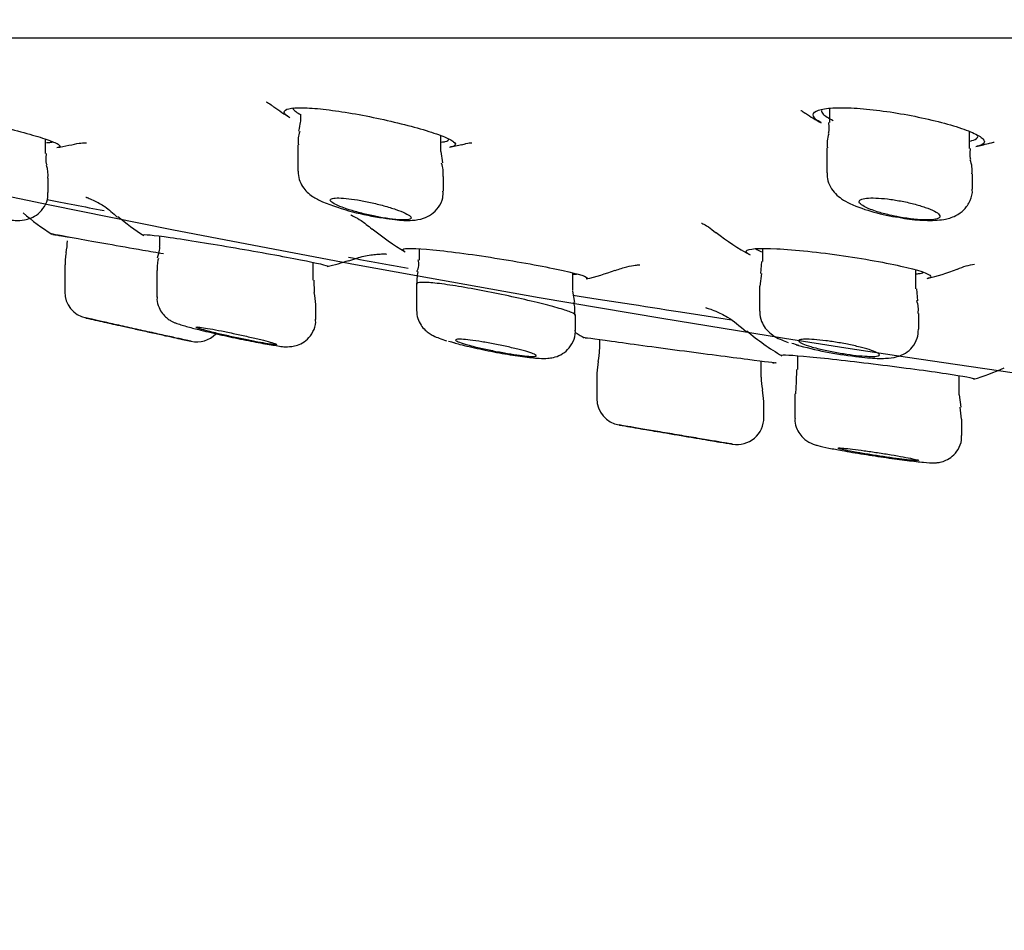
# Model space of a CAD drawing. Units: millimetres. Extents: x 6 to 291, y 5 to 413.
# Drawn here: x 157 to 160, y 323 to 326 of the extents above; entities that cross this region are included whole.
import ezdxf
from ezdxf.enums import TextEntityAlignment as Align

# ---------------------------------------------------------------- set-up
doc = ezdxf.new("R2010")
doc.units = ezdxf.units.MM
doc.layers.add('Layer1', color=7, linetype='Continuous')
doc.layers.add('Layer3', color=7, linetype='Continuous')
doc.styles.add('SEACAD_Arial', font='arial.ttf')
doc.dimstyles.get("Standard").update_dxf_attribs({"dimtxt": 0.18, "dimasz": 0.18, "dimexe": 0.18, "dimexo": 0.0625, "dimgap": 0.09, "dimtad": 0, "dimtih": 1, "dimtoh": 1, "dimdec": 4, "dimzin": 0, "dimdsep": 46, "dimtxsty": 'Standard', "dimcen": 0.09, "dimadec": 0, "dimazin": 0, "dimtfac": 1, "dimtdec": 4, "dimtofl": 0, "dimtmove": 0, "dimatfit": 3, "dimfxl": 0, "dimtolj": 1, "dimtzin": 0, "dimarcsym": 0})

# ---------------------------------------------------------------- blocks, each defined once
blk = doc.blocks.new('DMBLK21')
at = {"layer": 'Layer3', "linetype": 'Continuous'}
for points in [[(155.5168, 311.0495), (161.4458, 309.6905), (156.2781, 312.899)], [(178.6824, 312.899), (173.5147, 309.6905), (179.4437, 311.0495)]]:
    blk.add_hatch(color=7, dxfattribs=at).paths.add_polyline_path(points)
at = {"layer": 'Layer3', "color": 7, "linetype": 'Continuous'}
for p, q in [((167.394, 331.8893), (160.6694, 306.7928)), ((167.5665, 331.8893), (174.2911, 306.7928)), ((185.2759, 317.1476), (205.2585, 317.1476))]:
    blk.add_line(p, q, dxfattribs=at)
for start, end in [(285, 319.75275), (225.51073, 255)]:
    blk.add_arc((167.4802, 332.2113), 23.3152, start, end, dxfattribs=at)
at = {"layer": 'Layer3', "color": 7, "linetype": 'Continuous', "style": 'SEACAD_Arial'}
blk.add_text('30°', height=6, dxfattribs=at).set_placement((190.3759, 324.6476), align=Align.TOP_LEFT)

msp = doc.modelspace()

# ---------------------------------------------------------------- linework, layer by layer
at = {"layer": 'Layer1', "color": 7, "linetype": 'Continuous'}
for p, q in [((154.89397, 325.99826), (180.06652, 325.99826)), ((157.80767, 325.7618), (157.80767, 325.74491)), ((159.44268, 325.78011), (159.44268, 325.73655)), ((158.241, 325.64623), (158.241, 325.69584)), ((159.87602, 325.65549), (159.87602, 325.70801)), ((157.01926, 325.64034), (157.01926, 325.6848)), ((157.79934, 325.66756), (157.79934, 325.58601)), ((158.24719, 325.61108), (158.24189, 325.64648)), ((159.43435, 325.65793), (159.43435, 325.58066)), ((158.24934, 325.52412), (158.24934, 325.56925)), ((159.88435, 325.52949), (159.88435, 325.57702)), ((157.02759, 325.52011), (157.02759, 325.5638)), ((157.37131, 325.38505), (157.37131, 325.35359)), ((158.17383, 325.34459), (158.17383, 325.3119)), ((159.2351, 325.34663), (159.2351, 325.30593)), ((157.07821, 325.29542), (157.07821, 325.21262)), ((157.84631, 325.24838), (157.84631, 325.30366)), ((158.17383, 325.3119), (158.17383, 325.31023)), ((159.23271, 325.30637), (159.22977, 325.26892)), ((157.36297, 325.27825), (157.36297, 325.19631)), ((158.16791, 325.27644), (158.16751, 325.2752)), ((158.64883, 325.21603), (158.64883, 325.27124)), ((159.23266, 325.26876), (159.22718, 325.23022)), ((159.7101, 325.22161), (159.7101, 325.27998)), ((157.84631, 325.24826), (157.84631, 325.24838)), ((157.8505, 325.21047), (157.849, 325.24853)), ((158.1655, 325.23597), (158.1655, 325.23594)), ((158.1655, 325.23594), (158.1655, 325.15599)), ((158.65536, 325.17936), (158.64906, 325.21422)), ((159.22677, 325.2298), (159.22677, 325.15229)), ((159.71549, 325.18502), (159.71225, 325.22186)), ((157.85464, 325.17299), (157.85464, 325.17308)), ((157.85464, 325.12728), (157.85464, 325.17299)), ((159.71843, 325.09676), (159.71843, 325.14543)), ((157.85464, 325.12726), (157.85464, 325.12728)), ((158.65717, 325.0931), (158.65717, 325.14016)), ((158.73174, 325.06496), (158.73174, 325.03475)), ((158.72748, 324.99693), (158.72341, 324.96035)), ((159.23174, 324.94796), (159.23174, 324.99865)), ((159.34373, 325.01491), (159.34373, 324.97179)), ((158.72341, 324.9597), (158.72341, 324.88228)), ((159.34102, 324.97204), (159.3393, 324.93373)), ((159.33983, 324.93375), (159.33718, 324.89677)), ((159.84373, 324.89329), (159.84373, 324.95324)), ((159.24008, 324.87271), (159.23601, 324.9093)), ((159.24008, 324.82381), (159.24008, 324.87295)), ((159.33539, 324.89666), (159.33539, 324.89665)), ((159.33539, 324.89665), (159.33539, 324.82084)), ((159.85009, 324.85613), (159.84468, 324.89364)), ((159.85094, 324.81831), (159.84721, 324.8556)), ((159.85206, 324.76796), (159.85206, 324.81823)), ((159.85206, 324.76795), (159.85206, 324.76795))]:
    msp.add_line(p, q, dxfattribs=at)
for centre, radius, start, end in [((167.42015, 376.27665), 51.84663, 256.524012, 283.695538), ((158.14033, 326.34811), 0.7, 233.57877, 238.46032), ((159.75529, 326.34811), 0.7, 236.45699, 241.11301), ((157.89166, 325.67886), 0.09174, 161.07866, 187.10697), ((159.51857, 325.67102), 0.08358, 158.96849, 189.10531), ((156.93358, 326.34811), 0.7, 279.88533, 283.03324), ((158.14033, 326.34811), 0.7, 280.49756, 283.66478), ((159.75529, 326.34811), 0.7, 281.557, 284.74292), ((156.92108, 325.57285), 0.10573, 355.08461, 16.67826), ((158.14986, 325.57939), 0.09888, 354.20743, 18.45317), ((159.79405, 325.58966), 0.08953, 351.97635, 20.22545), ((158.17127, 326.22225), 0.78871, 247.98006, 262.11922), ((159.73319, 326.00386), 0.56612, 246.32824, 262.2603), ((157.43924, 326.02486), 0.75, 229.2776, 237.7354), ((157.71891, 326.00346), 0.73333, 229.50147, 237.29496), ((158.51663, 325.99907), 0.76667, 230.49198, 239.78185), ((159.56557, 325.99907), 0.76667, 231.90295, 241.2984), ((156.91154, 325.37097), 0.175, 347.51119, 359.70887), ((157.71891, 326.00346), 0.73333, 283.46238, 288.93779), ((158.12238, 325.29869), 0.05074, 332.53722, 14.85825), ((159.91086, 325.13206), 0.16615, 96.75473, 116.15882), ((158.51663, 325.99907), 0.76667, 283.06961, 290.07451), ((159.56557, 325.99907), 0.76667, 283.51391, 290.74502), ((157.16154, 325.21306), 0.08333, 180.32, 257.39301), ((157.51682, 325.14783), 0.33865, 4.24833, 10.68815), ((159.64592, 325.15838), 0.07169, 349.69056, 21.95567), ((164.52822, 357.63673), 33.33333, 257.202835, 257.301618), ((157.48654, 325.14093), 0.08333, 257.58058, 315.14036), ((159.07252, 325.73148), 0.76667, 237.44715, 239.61611), ((159.67519, 325.66128), 0.75, 229.41219, 239.61462), ((164.52822, 357.63673), 33.33333, 257.736362, 257.772509), ((158.69008, 325.08632), 0.01667, 262.07156, 283.66246), ((158.55674, 325.03535), 0.175, 347.42456, 359.63068), ((159.64088, 326.10225), 1.09575, 254.02192, 263.82861), ((159.27341, 325.00889), 0.01667, 241.12356, 262.84874), ((159.67519, 325.66128), 0.75, 286.45607, 294.21551), ((159.40674, 324.94771), 0.175, 179.86997, 192.42765), ((158.80674, 324.88269), 0.08333, 180.40718, 260.2877), ((159.15674, 324.82347), 0.08333, 260.51119, 0.23831), ((164.52822, 357.63673), 33.33333, 260.093604, 260.206323), ((164.52822, 357.63673), 33.33333, 260.636771, 260.700952)]:
    msp.add_arc(centre, radius, start, end, dxfattribs=at)
for points, knots in [([(156.54187, 325.76797), (156.53941, 325.76961), (156.53757, 325.77113), (156.53639, 325.7725), (156.5331, 325.77634), (156.53487, 325.77914), (156.54166, 325.78061), (156.54825, 325.78203), (156.55976, 325.78222), (156.57521, 325.78116), (156.59045, 325.78011), (156.60993, 325.77782), (156.63201, 325.77453), (156.65429, 325.77122), (156.6798, 325.7668), (156.70649, 325.76171), (156.73388, 325.75649), (156.76323, 325.75043), (156.79224, 325.74406), (156.82209, 325.73751), (156.85239, 325.73046), (156.88072, 325.7235), (156.90956, 325.71641), (156.93717, 325.70922), (156.96122, 325.7025), (156.9853, 325.69578), (157.00649, 325.68933), (157.0229, 325.68369), (157.03907, 325.67813), (157.05105, 325.67319), (157.05768, 325.66926), (157.06416, 325.66543), (157.06571, 325.66245), (157.0621, 325.66057), (157.06092, 325.65996), (157.05918, 325.65945), (157.0569, 325.65906)], [0, 0, 0, 0, 0.0334945, 0.0334945, 0.0334945, 0.1270034, 0.1270034, 0.1270034, 0.2177712, 0.2177712, 0.2177712, 0.3072325, 0.3072325, 0.3072325, 0.3974821, 0.3974821, 0.3974821, 0.490102, 0.490102, 0.490102, 0.5854494, 0.5854494, 0.5854494, 0.6825964, 0.6825964, 0.6825964, 0.7798767, 0.7798767, 0.7798767, 0.8757344, 0.8757344, 0.8757344, 0.9693878, 0.9693878, 0.9693878, 1, 1, 1, 1]), ([(157.70073, 325.80064), (157.70078, 325.80058), (157.70283, 325.79953), (157.7115, 325.79511), (157.72148, 325.78684), (157.72441, 325.78442)], [0, 0, 0, 0, 0.3286946, 0.8315508, 1, 1, 1, 1]), ([(157.77168, 325.75306), (157.76469, 325.75737), (157.76005, 325.76139), (157.75805, 325.76493), (157.75522, 325.76994), (157.75758, 325.77412), (157.76508, 325.777), (157.77235, 325.7798), (157.78465, 325.78145), (157.80099, 325.78178), (157.81693, 325.7821), (157.83715, 325.78116), (157.85993, 325.77906), (157.88263, 325.77698), (157.90847, 325.7737), (157.93535, 325.76956), (157.96272, 325.76534), (157.99189, 325.76013), (158.02057, 325.75441), (158.05009, 325.74851), (158.07989, 325.74192), (158.10764, 325.7352), (158.13609, 325.7283), (158.16317, 325.72108), (158.18667, 325.71411), (158.21044, 325.70708), (158.2312, 325.70011), (158.24717, 325.69377), (158.26303, 325.68747), (158.27459, 325.68162), (158.28074, 325.67667), (158.28678, 325.67182), (158.28776, 325.66771), (158.28351, 325.66467), (158.28109, 325.66294), (158.27694, 325.66153), (158.27121, 325.66046)], [0, 0, 0, 0, 0.0635703, 0.0635703, 0.0635703, 0.1534315, 0.1534315, 0.1534315, 0.2405507, 0.2405507, 0.2405507, 0.3255262, 0.3255262, 0.3255262, 0.4101364, 0.4101364, 0.4101364, 0.4962654, 0.4962654, 0.4962654, 0.5849436, 0.5849436, 0.5849436, 0.6759415, 0.6759415, 0.6759415, 0.7679836, 0.7679836, 0.7679836, 0.8594428, 0.8594428, 0.8594428, 0.9491199, 0.9491199, 0.9491199, 1, 1, 1, 1]), ([(157.78268, 325.78269), (157.78269, 325.77959), (157.78502, 325.77601), (157.78957, 325.77212), (157.79322, 325.769), (157.79833, 325.76564), (157.80475, 325.76213)], [0, 0, 0, 0, 0.5551662, 0.5551662, 0.5551662, 1, 1, 1, 1]), ([(159.41672, 325.73543), (159.41652, 325.73554), (159.41631, 325.73566), (159.41611, 325.73577), (159.40354, 325.74271), (159.39566, 325.74951), (159.39322, 325.75553), (159.3908, 325.76149), (159.39368, 325.76686), (159.40175, 325.77106), (159.40961, 325.77516), (159.42264, 325.77827), (159.43979, 325.78004), (159.45643, 325.78175), (159.47742, 325.78225), (159.50098, 325.78148), (159.52416, 325.78072), (159.55046, 325.77871), (159.57769, 325.77566), (159.6051, 325.7726), (159.63419, 325.76841), (159.66266, 325.76351), (159.69183, 325.75849), (159.72113, 325.7526), (159.74829, 325.74635), (159.77625, 325.73992), (159.80271, 325.73294), (159.82559, 325.72601), (159.84893, 325.71894), (159.86918, 325.71172), (159.88465, 325.70492), (159.90017, 325.69811), (159.91131, 325.69153), (159.91702, 325.68573), (159.92265, 325.67999), (159.92314, 325.67484), (159.91831, 325.67069), (159.91459, 325.66749), (159.90762, 325.6648), (159.89778, 325.66277)], [0, 0, 0, 0, 0.0014016, 0.0014016, 0.0014016, 0.0888791, 0.0888791, 0.0888791, 0.175618, 0.175618, 0.175618, 0.2600651, 0.2600651, 0.2600651, 0.341966, 0.341966, 0.341966, 0.4224855, 0.4224855, 0.4224855, 0.5034969, 0.5034969, 0.5034969, 0.5865224, 0.5865224, 0.5865224, 0.6720282, 0.6720282, 0.6720282, 0.7593001, 0.7593001, 0.7593001, 0.8468791, 0.8468791, 0.8468791, 0.9333159, 0.9333159, 0.9333159, 1, 1, 1, 1]), ([(159.35439, 325.77359), (159.35433, 325.77366), (159.35608, 325.77274), (159.36321, 325.7679), (159.3678, 325.76484)], [0, 0, 0, 0, 0.4631455, 1, 1, 1, 1]), ([(159.4177, 325.77359), (159.41771, 325.77014), (159.41957, 325.7664), (159.42322, 325.7625), (159.42901, 325.75632), (159.43944, 325.74958), (159.45362, 325.74285)], [0, 0, 0, 0, 0.3871175, 0.3871175, 0.3871175, 1, 1, 1, 1]), ([(159.87851, 325.67893), (159.88188, 325.67965), (159.88489, 325.68045), (159.88751, 325.68133), (159.89622, 325.68425), (159.9008, 325.68811), (159.90101, 325.69263), (159.90107, 325.69405), (159.90071, 325.69554), (159.89992, 325.6971)], [0, 0, 0, 0, 0.18608062, 0.18608062, 0.18608062, 0.80569991, 0.80569991, 0.80569991, 1, 1, 1, 1]), ([(157.02221, 325.67452), (157.02708, 325.67449), (157.03119, 325.67465), (157.03446, 325.675), (157.03759, 325.67533), (157.03997, 325.67585), (157.04161, 325.67653)], [0, 0, 0, 0, 0.51115122, 0.51115122, 0.51115122, 1, 1, 1, 1]), ([(157.09151, 325.66571), (157.10378, 325.66835), (157.12357, 325.67267), (157.14229, 325.6736), (157.14557, 325.6736), (157.14559, 325.67361)], [0, 0, 0, 0, 0.3593431, 0.6878944, 1, 1, 1, 1]), ([(158.24378, 325.67557), (158.24794, 325.67601), (158.25155, 325.67659), (158.25455, 325.6773), (158.26212, 325.67908), (158.266, 325.68175), (158.266, 325.68511)], [0, 0, 0, 0, 0.2836337, 0.2836337, 0.2836337, 1, 1, 1, 1]), ([(158.30583, 325.66736), (158.31087, 325.6688), (158.3244, 325.67272), (158.33496, 325.67355), (158.33732, 325.67374), (158.33736, 325.67376)], [0, 0, 0, 0, 0.21779474, 0.6877194, 1, 1, 1, 1]), ([(159.93416, 325.67107), (159.93924, 325.67247), (159.94873, 325.67515), (159.95142, 325.6754), (159.95133, 325.67532)], [0, 0, 0, 0, 0.4452058, 1, 1, 1, 1]), ([(157.79989, 325.58565), (157.80048, 325.57619), (157.80172, 325.56018), (157.81312, 325.53742), (157.82811, 325.51977), (157.84914, 325.50368), (157.86412, 325.49627), (157.87556, 325.49107)], [0, 0, 0, 0, 0.1712279, 0.3402423, 0.5025328, 0.6813516, 1, 1, 1, 1]), ([(159.43602, 325.58062), (159.43567, 325.57411), (159.43506, 325.55947), (159.44507, 325.53612), (159.46098, 325.51487), (159.48189, 325.49795), (159.49632, 325.49018), (159.5059, 325.48537)], [0, 0, 0, 0, 0.1238738, 0.324696, 0.5172486, 0.7317963, 1, 1, 1, 1]), ([(156.8569, 325.44271), (156.86435, 325.4412), (156.89014, 325.4361), (156.91998, 325.43306), (156.94841, 325.43319), (156.97462, 325.43993), (156.99761, 325.45314), (157.01679, 325.47527), (157.0273, 325.5002), (157.02654, 325.51468), (157.02618, 325.52015)], [0, 0, 0, 0, 0.0861153, 0.344779, 0.5048532, 0.596487, 0.7017758, 0.8188932, 0.9412412, 1, 1, 1, 1]), ([(158.06313, 325.44099), (158.07636, 325.4388), (158.10887, 325.43369), (158.14762, 325.43228), (158.18279, 325.43687), (158.21313, 325.45133), (158.23492, 325.47299), (158.24818, 325.49974), (158.24798, 325.51653), (158.24776, 325.52423)], [0, 0, 0, 0, 0.1402202, 0.3981268, 0.5712258, 0.6826865, 0.799292, 0.9208496, 1, 1, 1, 1]), ([(159.65695, 325.44289), (159.66329, 325.44167), (159.6898, 325.43662), (159.74237, 325.43246), (159.79037, 325.43368), (159.82955, 325.44408), (159.86029, 325.46536), (159.87847, 325.49339), (159.88599, 325.51784), (159.88412, 325.5289), (159.884, 325.52963)], [0, 0, 0, 0, 0.0554697, 0.2691287, 0.5026864, 0.6579521, 0.7708196, 0.8815932, 0.9932233, 1, 1, 1, 1]), ([(157.14397, 325.50531), (157.14399, 325.5053), (157.14479, 325.50503), (157.15099, 325.50292), (157.17149, 325.49385), (157.20528, 325.47647), (157.22685, 325.45628), (157.24066, 325.44339)], [0, 0, 0, 0, 0.0800321, 0.2978686, 0.4775661, 0.7153914, 1, 1, 1, 1]), ([(158.04996, 325.44362), (158.04592, 325.44437), (158.04185, 325.44516), (158.03777, 325.44598), (158.02405, 325.44875), (158.00999, 325.45197), (157.99668, 325.45537), (157.98291, 325.45889), (157.96957, 325.4627), (157.95768, 325.4665), (157.94988, 325.469), (157.94258, 325.47153), (157.93605, 325.47401), (157.92596, 325.47784), (157.91747, 325.48163), (157.91133, 325.48505), (157.90519, 325.48849), (157.90123, 325.49165), (157.89988, 325.49427), (157.89856, 325.49683), (157.89969, 325.49893), (157.90327, 325.50037), (157.90672, 325.50176), (157.91254, 325.50258), (157.92025, 325.50274), (157.92777, 325.50289), (157.9373, 325.50242), (157.94802, 325.50138), (157.9587, 325.50035), (157.97085, 325.49871), (157.98348, 325.49663), (157.99635, 325.4945), (158.01005, 325.49185), (158.0235, 325.4889), (158.0374, 325.48586), (158.0514, 325.48241), (158.06444, 325.47883), (158.07791, 325.47514), (158.09072, 325.47121), (158.10184, 325.46736), (158.11319, 325.46344), (158.1231, 325.45949), (158.13073, 325.45585), (158.13834, 325.45221), (158.14389, 325.44878), (158.14681, 325.44585), (158.14759, 325.44508), (158.14819, 325.44433), (158.14861, 325.44362)], [0, 0, 0, 0, 0.0203914, 0.0203914, 0.0203914, 0.0893687, 0.0893687, 0.0893687, 0.1607287, 0.1607287, 0.1607287, 0.2072473, 0.2072473, 0.2072473, 0.279691, 0.279691, 0.279691, 0.3522384, 0.3522384, 0.3522384, 0.4231412, 0.4231412, 0.4231412, 0.4915036, 0.4915036, 0.4915036, 0.5580967, 0.5580967, 0.5580967, 0.6244048, 0.6244048, 0.6244048, 0.6919344, 0.6919344, 0.6919344, 0.7616798, 0.7616798, 0.7616798, 0.833766, 0.833766, 0.833766, 0.9073137, 0.9073137, 0.9073137, 0.9807044, 0.9807044, 0.9807044, 1, 1, 1, 1]), ([(159.65897, 325.44362), (159.6486, 325.44551), (159.6382, 325.44766), (159.62825, 325.44998), (159.61474, 325.45313), (159.60174, 325.45665), (159.59023, 325.46028), (159.58285, 325.46261), (159.57598, 325.46501), (159.56982, 325.4674), (159.55976, 325.47131), (159.55141, 325.4753), (159.54545, 325.47905), (159.5395, 325.48279), (159.53578, 325.4864), (159.53469, 325.48954), (159.53363, 325.49264), (159.53508, 325.49538), (159.53902, 325.4975), (159.54283, 325.49954), (159.54907, 325.50107), (159.55725, 325.50192), (159.56516, 325.50275), (159.57511, 325.50297), (159.58625, 325.50256), (159.5972, 325.50217), (159.60961, 325.50115), (159.62244, 325.49961), (159.63535, 325.49807), (159.64904, 325.49595), (159.66241, 325.49344), (159.67613, 325.49087), (159.68989, 325.48783), (159.70262, 325.48456), (159.7158, 325.48118), (159.72824, 325.47746), (159.739, 325.47371), (159.75006, 325.46985), (159.75963, 325.46585), (159.76694, 325.46203), (159.77433, 325.45817), (159.7796, 325.45439), (159.78226, 325.45101), (159.7844, 325.4483), (159.78491, 325.44578), (159.7837, 325.44362)], [0, 0, 0, 0, 0.0516092, 0.0516092, 0.0516092, 0.1216534, 0.1216534, 0.1216534, 0.1661371, 0.1661371, 0.1661371, 0.2393883, 0.2393883, 0.2393883, 0.3127065, 0.3127065, 0.3127065, 0.3848829, 0.3848829, 0.3848829, 0.4545883, 0.4545883, 0.4545883, 0.5219703, 0.5219703, 0.5219703, 0.5882143, 0.5882143, 0.5882143, 0.6548933, 0.6548933, 0.6548933, 0.7233351, 0.7233351, 0.7233351, 0.7941715, 0.7941715, 0.7941715, 0.8670679, 0.8670679, 0.8670679, 0.940745, 0.940745, 0.940745, 1, 1, 1, 1]), ([(157.96242, 325.45023), (157.96244, 325.45023), (157.96354, 325.44977), (157.97162, 325.44618), (157.99583, 325.43355), (158.01559, 325.41718), (158.02837, 325.40666)], [0, 0, 0, 0, 0.1280758, 0.4047186, 0.6729355, 1, 1, 1, 1]), ([(158.14861, 325.44362), (158.15026, 325.44084), (158.14912, 325.43871), (158.14124, 325.43577), (158.13455, 325.43503), (158.10738, 325.43502), (158.07992, 325.43806), (158.04996, 325.44362)], [0, 0, 0, 0, 0.25, 0.25, 0.5, 0.5, 1, 1, 1, 1]), ([(159.0468, 325.42518), (159.04686, 325.42514), (159.04994, 325.42379), (159.06598, 325.4158), (159.08291, 325.40254), (159.09229, 325.39525)], [0, 0, 0, 0, 0.2945805, 0.6708102, 1, 1, 1, 1]), ([(159.7837, 325.44362), (159.78215, 325.44084), (159.77786, 325.43871), (159.76395, 325.43577), (159.75449, 325.43503), (159.72012, 325.43502), (159.68959, 325.43806), (159.65897, 325.44362)], [0, 0, 0, 0, 0.25, 0.25, 0.5, 0.5, 1, 1, 1, 1]), ([(157.03591, 325.39254), (157.03599, 325.39252), (157.06702, 325.3867), (157.17213, 325.36758), (157.24552, 325.3545), (157.34157, 325.33793), (157.36287, 325.33429), (157.38364, 325.33077)], [0, 0, 0, 0, 0.4360381, 0.4360381, 0.8744823, 0.8744823, 1, 1, 1, 1]), ([(157.32155, 325.38712), (157.32094, 325.38752), (157.32061, 325.38786), (157.32034, 325.39108), (157.35151, 325.38823), (157.45739, 325.37309), (157.53117, 325.36108), (157.68065, 325.33538), (157.75415, 325.32209), (157.85991, 325.30129), (157.89157, 325.2938), (157.89194, 325.29098), (157.89161, 325.29076), (157.89094, 325.2906)], [0, 0, 0, 0, 0.0234224, 0.0234224, 0.2611327, 0.2611327, 0.4988431, 0.4988431, 0.7365534, 0.7365534, 0.9742637, 0.9742637, 1, 1, 1, 1]), ([(157.95699, 325.30866), (157.97405, 325.31457), (158.00204, 325.32426), (158.0414, 325.32888), (158.06291, 325.32966), (158.07169, 325.32948), (158.07317, 325.32939), (158.07317, 325.32939)], [0, 0, 0, 0, 0.2712104, 0.5298333, 0.6965294, 0.8488657, 1, 1, 1, 1]), ([(158.12795, 325.33829), (158.12442, 325.34031), (158.12301, 325.34202), (158.12706, 325.34826), (158.16153, 325.34795), (158.27218, 325.33711), (158.34747, 325.32682), (158.49697, 325.30282), (158.56875, 325.28955), (158.66918, 325.26735), (158.69721, 325.25842), (158.69361, 325.25338), (158.69226, 325.25279), (158.69011, 325.25232)], [0, 0, 0, 0, 0.0614488, 0.0614488, 0.2867719, 0.2867719, 0.512095, 0.512095, 0.7374181, 0.7374181, 0.9627412, 0.9627412, 1, 1, 1, 1]), ([(159.19419, 325.32844), (159.18712, 325.33229), (159.1841, 325.33571), (159.18922, 325.34581), (159.22409, 325.34858), (159.33554, 325.34301), (159.4113, 325.33483), (159.56122, 325.31287), (159.6326, 325.29961), (159.73187, 325.27563), (159.75917, 325.26493), (159.75465, 325.25673), (159.7517, 325.25533), (159.74687, 325.25421)], [0, 0, 0, 0, 0.0824834, 0.0824834, 0.2980262, 0.2980262, 0.5135691, 0.5135691, 0.7291119, 0.7291119, 0.9446548, 0.9446548, 1, 1, 1, 1]), ([(158.77978, 325.27815), (158.79362, 325.28308), (158.81639, 325.29126), (158.84291, 325.29521), (158.85457, 325.29624), (158.85656, 325.29629), (158.8566, 325.29629)], [0, 0, 0, 0, 0.2919742, 0.5680279, 0.8071945, 1, 1, 1, 1]), ([(158.65096, 325.26723), (158.65333, 325.26723), (158.65553, 325.26725), (158.65753, 325.26731), (158.65978, 325.26738), (158.66181, 325.26749), (158.6636, 325.26764)], [0, 0, 0, 0, 0.4710244, 0.4710244, 0.4710244, 1, 1, 1, 1]), ([(159.71191, 325.26817), (159.71386, 325.26834), (159.71569, 325.26852), (159.71739, 325.26872), (159.72526, 325.26967), (159.73059, 325.27107), (159.73322, 325.27287)], [0, 0, 0, 0, 0.1779556, 0.1779556, 0.1779556, 1, 1, 1, 1]), ([(158.65717, 325.1401), (158.65712, 325.14215), (158.65293, 325.14497), (158.64495, 325.14838), (158.63648, 325.152), (158.62354, 325.15638), (158.60723, 325.16119), (158.59062, 325.16609), (158.57008, 325.17158), (158.5473, 325.17725), (158.52409, 325.18302), (158.49794, 325.18913), (158.47096, 325.19509), (158.44369, 325.20111), (158.41482, 325.20715), (158.38675, 325.21267), (158.35876, 325.21818), (158.33077, 325.22333), (158.3052, 325.22762), (158.28009, 325.23182), (158.2566, 325.23531), (158.23684, 325.23769), (158.21758, 325.24002), (158.20132, 325.24135), (158.1895, 325.24154), (158.17792, 325.24173), (158.17027, 325.24083), (158.16716, 325.23894), (158.16604, 325.23826), (158.1655, 325.23745), (158.16552, 325.23652)], [0, 0, 0, 0, 0.0997176, 0.0997176, 0.0997176, 0.2054669, 0.2054669, 0.2054669, 0.3131883, 0.3131883, 0.3131883, 0.4229276, 0.4229276, 0.4229276, 0.5338949, 0.5338949, 0.5338949, 0.6445699, 0.6445699, 0.6445699, 0.7532822, 0.7532822, 0.7532822, 0.8591605, 0.8591605, 0.8591605, 0.9628461, 0.9628461, 0.9628461, 1, 1, 1, 1]), ([(157.3642, 325.19644), (157.36378, 325.19351), (157.36233, 325.18296), (157.3686, 325.16435), (157.37927, 325.14569), (157.39193, 325.13261), (157.40369, 325.12434), (157.41337, 325.11928), (157.42399, 325.11483), (157.43615, 325.11077), (157.44789, 325.10735), (157.45458, 325.10546)], [0, 0, 0, 0, 0.0441557, 0.1846586, 0.3015354, 0.4021232, 0.4870067, 0.5591225, 0.6447629, 0.8268427, 1, 1, 1, 1]), ([(158.65045, 325.2021), (158.74951, 325.18662), (158.8658, 325.1685), (159.03509, 325.14221), (159.0881, 325.13399), (159.13948, 325.12602)], [0, 0, 0, 0, 0.6864581, 0.6864581, 1, 1, 1, 1]), ([(158.16586, 325.15549), (158.16656, 325.14597), (158.168, 325.13055), (158.17882, 325.1092), (158.19193, 325.0939), (158.20557, 325.08339), (158.22018, 325.07524), (158.23645, 325.06854), (158.25024, 325.06398), (158.2587, 325.06132)], [0, 0, 0, 0, 0.14457, 0.2748735, 0.3904482, 0.4969097, 0.6098264, 0.7960315, 1, 1, 1, 1]), ([(159.06, 325.16353), (159.06, 325.16353), (159.06087, 325.16328), (159.06798, 325.16129), (159.0919, 325.15227), (159.13528, 325.13234), (159.16443, 325.10727), (159.18539, 325.08925)], [0, 0, 0, 0, 0.0721482, 0.2793815, 0.4411234, 0.657626, 1, 1, 1, 1]), ([(159.22742, 325.15269), (159.22719, 325.15125), (159.22555, 325.14106), (159.23167, 325.12142), (159.24336, 325.10002), (159.25863, 325.08431), (159.27616, 325.07222), (159.29416, 325.06365), (159.30773, 325.05861), (159.31516, 325.05599)], [0, 0, 0, 0, 0.0232806, 0.1906253, 0.3341505, 0.4692043, 0.6118656, 0.819382, 1, 1, 1, 1]), ([(157.46889, 325.05948), (157.46889, 325.05948), (157.46887, 325.05949), (157.46883, 325.0595), (157.46835, 325.0596), (157.46485, 325.06037), (157.45865, 325.06174), (157.45244, 325.06311), (157.44336, 325.06511), (157.43219, 325.06757), (157.42084, 325.07007), (157.40704, 325.07312), (157.39193, 325.07646), (157.37646, 325.07988), (157.35919, 325.0837), (157.34152, 325.08762), (157.32347, 325.09162), (157.3045, 325.09583), (157.28616, 325.0999), (157.26762, 325.10402), (157.24919, 325.10812), (157.23245, 325.11185), (157.21579, 325.11556), (157.20032, 325.11901), (157.18742, 325.12189), (157.17476, 325.12471), (157.16421, 325.12707), (157.15675, 325.12874), (157.14947, 325.13036), (157.14493, 325.13138), (157.14355, 325.13169), (157.14324, 325.13176), (157.14308, 325.13179), (157.14308, 325.13179)], [0, 0, 0, 0, 0.0086118, 0.0086118, 0.0086118, 0.1123073, 0.1123073, 0.1123073, 0.2160533, 0.2160533, 0.2160533, 0.3213791, 0.3213791, 0.3213791, 0.4291779, 0.4291779, 0.4291779, 0.5393519, 0.5393519, 0.5393519, 0.6507616, 0.6507616, 0.6507616, 0.7616271, 0.7616271, 0.7616271, 0.8703537, 0.8703537, 0.8703537, 0.9763567, 0.9763567, 0.9763567, 1, 1, 1, 1]), ([(157.19905, 325.11913), (157.19906, 325.11913), (157.19983, 325.11895), (157.20136, 325.11861), (157.20398, 325.11803), (157.20888, 325.11694), (157.21565, 325.11543), (157.22247, 325.11392), (157.23136, 325.11194), (157.24158, 325.10967), (157.252, 325.10735), (157.26407, 325.10467), (157.27682, 325.10184), (157.28987, 325.09895), (157.30397, 325.09582), (157.318, 325.09272), (157.33226, 325.08956), (157.34683, 325.08633), (157.36051, 325.08331), (157.37423, 325.08028), (157.38743, 325.07737), (157.39898, 325.07482), (157.41038, 325.0723), (157.42049, 325.07008), (157.4284, 325.06833), (157.43613, 325.06663), (157.44196, 325.06535), (157.44536, 325.0646), (157.44779, 325.06407), (157.44902, 325.06379), (157.44903, 325.06379)], [0, 0, 0, 0, 0.0606276, 0.0606276, 0.0606276, 0.1641969, 0.1641969, 0.1641969, 0.2686346, 0.2686346, 0.2686346, 0.3751948, 0.3751948, 0.3751948, 0.4842632, 0.4842632, 0.4842632, 0.5951617, 0.5951617, 0.5951617, 0.7063588, 0.7063588, 0.7063588, 0.8161345, 0.8161345, 0.8161345, 0.9234284, 0.9234284, 0.9234284, 1, 1, 1, 1]), ([(157.45458, 325.10546), (157.46752, 325.10197), (157.49397, 325.09491), (157.55433, 325.08069), (157.62262, 325.06606), (157.68542, 325.0535), (157.73877, 325.04544), (157.75689, 325.04098), (157.78935, 325.04437), (157.80953, 325.05134), (157.83044, 325.06585), (157.84708, 325.08862), (157.85523, 325.11175), (157.8539, 325.12413), (157.85352, 325.12745)], [0, 0, 0, 0, 0.0995652, 0.2317211, 0.3582875, 0.4836394, 0.6091532, 0.7503964, 0.7843, 0.8245557, 0.8716029, 0.9259538, 0.9828681, 1, 1, 1, 1]), ([(157.48382, 325.10305), (157.48382, 325.10345), (157.4847, 325.10365), (157.48645, 325.10365), (157.48925, 325.10365), (157.49437, 325.10315), (157.50135, 325.10217), (157.50832, 325.1012), (157.51735, 325.09974), (157.52768, 325.09791), (157.53814, 325.09606), (157.55022, 325.09379), (157.56292, 325.09128), (157.5759, 325.08872), (157.58989, 325.08585), (157.60376, 325.08289), (157.61792, 325.07988), (157.63234, 325.0767), (157.64587, 325.07361), (157.65953, 325.07049), (157.67266, 325.06738), (157.68413, 325.06454), (157.69555, 325.0617), (157.70565, 325.05906), (157.71352, 325.05684), (157.72126, 325.05465), (157.72706, 325.05281), (157.73038, 325.05148), (157.73264, 325.05057), (157.7338, 325.04989), (157.7338, 325.04945)], [0, 0, 0, 0, 0.0649832, 0.0649832, 0.0649832, 0.1688435, 0.1688435, 0.1688435, 0.272614, 0.272614, 0.272614, 0.3778236, 0.3778236, 0.3778236, 0.485393, 0.485393, 0.485393, 0.5952711, 0.5952711, 0.5952711, 0.7063938, 0.7063938, 0.7063938, 0.8170847, 0.8170847, 0.8170847, 0.9258338, 0.9258338, 0.9258338, 1, 1, 1, 1]), ([(157.52213, 325.09073), (157.51212, 325.09332), (157.50359, 325.09568), (157.49727, 325.0976), (157.49094, 325.09953), (157.48667, 325.10108), (157.48485, 325.10211)], [0, 0, 0, 0, 0.49970871, 0.49970871, 0.49970871, 1, 1, 1, 1]), ([(157.73315, 325.04902), (157.73175, 325.0487), (157.728, 325.04889), (157.72222, 325.04956), (157.71648, 325.05023), (157.70858, 325.0514), (157.69919, 325.05296), (157.68972, 325.05454), (157.67847, 325.05656), (157.66639, 325.05886), (157.65406, 325.06121), (157.64053, 325.0639), (157.62687, 325.06674), (157.61292, 325.06963), (157.59846, 325.07275), (157.58465, 325.07583), (157.57065, 325.07896), (157.55693, 325.08214), (157.54465, 325.08511), (157.53656, 325.08707), (157.52896, 325.08896), (157.52213, 325.09073)], [0, 0, 0, 0, 0.14646348, 0.14646348, 0.14646348, 0.29210863, 0.29210863, 0.29210863, 0.43912172, 0.43912172, 0.43912172, 0.5891028, 0.5891028, 0.5891028, 0.7424709, 0.7424709, 0.7424709, 0.89821857, 0.89821857, 0.89821857, 1, 1, 1, 1]), ([(158.28079, 325.05518), (158.28756, 325.05325), (158.30886, 325.0472), (158.36209, 325.03507), (158.4308, 325.02162), (158.49686, 325.01123), (158.54151, 325.00665), (158.56741, 325.00615), (158.58919, 325.00864), (158.61237, 325.01654), (158.63497, 325.03329), (158.65109, 325.0576), (158.6583, 325.08034), (158.65671, 325.09153), (158.65644, 325.09331)], [0, 0, 0, 0, 0.0518981, 0.1885255, 0.3316311, 0.4718417, 0.6149298, 0.7036153, 0.7539967, 0.809761, 0.8649687, 0.9263968, 0.9898957, 1, 1, 1, 1]), ([(159.52308, 325.01284), (159.53707, 325.01105), (159.5712, 325.00681), (159.61259, 325.00588), (159.64554, 325.00856), (159.67706, 325.02095), (159.70022, 325.04086), (159.71574, 325.06758), (159.7172, 325.08621), (159.71776, 325.09643)], [0, 0, 0, 0, 0.138613, 0.3926513, 0.5761011, 0.6894588, 0.7918885, 0.9021908, 1, 1, 1, 1]), ([(158.32404, 325.04849), (158.314, 325.05131), (158.30549, 325.05399), (158.29924, 325.05631), (158.29299, 325.05864), (158.28883, 325.06067), (158.28718, 325.06222), (158.28555, 325.06375), (158.28631, 325.06486), (158.28941, 325.06544), (158.29245, 325.06601), (158.29784, 325.0661), (158.30512, 325.06569), (158.31233, 325.06528), (158.32159, 325.06437), (158.33213, 325.06305), (158.34273, 325.06173), (158.3549, 325.05994), (158.36765, 325.05785), (158.38062, 325.05573), (158.39453, 325.05323), (158.40828, 325.05057), (158.42232, 325.04784), (158.43657, 325.04488), (158.44989, 325.0419), (158.46343, 325.03887), (158.47637, 325.03575), (158.48766, 325.0328), (158.499, 325.02984), (158.50897, 325.02695), (158.51671, 325.0244), (158.52438, 325.02187), (158.53007, 325.0196), (158.53324, 325.01778), (158.53635, 325.01599), (158.53713, 325.0146), (158.53547, 325.01371), (158.53384, 325.01284), (158.52983, 325.01245), (158.52377, 325.01255), (158.51778, 325.01266), (158.50962, 325.01325), (158.49998, 325.01429), (158.49033, 325.01533), (158.47894, 325.01684), (158.46675, 325.0187), (158.45439, 325.02057), (158.44088, 325.02285), (158.4273, 325.02535), (158.41343, 325.02789), (158.39912, 325.03073), (158.38551, 325.03364), (158.37164, 325.0366), (158.35811, 325.03971), (158.34603, 325.04271), (158.33812, 325.04468), (158.3307, 325.04663), (158.32404, 325.04849)], [0, 0, 0, 0, 0.0543185, 0.0543185, 0.0543185, 0.1086959, 0.1086959, 0.1086959, 0.1621919, 0.1621919, 0.1621919, 0.2146093, 0.2146093, 0.2146093, 0.2665374, 0.2665374, 0.2665374, 0.3187507, 0.3187507, 0.3187507, 0.3718851, 0.3718851, 0.3718851, 0.4261958, 0.4261958, 0.4261958, 0.4814428, 0.4814428, 0.4814428, 0.5369585, 0.5369585, 0.5369585, 0.5919296, 0.5919296, 0.5919296, 0.6457913, 0.6457913, 0.6457913, 0.6985, 0.6985, 0.6985, 0.7505218, 0.7505218, 0.7505218, 0.8025871, 0.8025871, 0.8025871, 0.8553845, 0.8553845, 0.8553845, 0.909306, 0.909306, 0.909306, 0.9642884, 0.9642884, 0.9642884, 1, 1, 1, 1]), ([(158.68158, 325.07198), (158.68166, 325.07197), (158.71414, 325.06737), (158.82424, 325.05216), (158.90109, 325.04171), (159.05775, 325.02094), (159.1347, 325.01101), (159.24509, 324.99693), (159.27776, 324.99284), (159.27789, 324.99283), (159.27721, 324.99291), (159.27586, 324.99308)], [0, 0, 0, 0, 0.2407774, 0.2407774, 0.4819754, 0.4819754, 0.7231735, 0.7231735, 0.9643716, 0.9643716, 1, 1, 1, 1]), ([(159.3846, 325.04315), (159.37455, 325.04615), (159.36608, 325.04911), (159.35993, 325.05179), (159.35377, 325.05448), (159.34975, 325.05696), (159.34827, 325.05903), (159.34681, 325.06106), (159.34778, 325.06274), (159.35114, 325.0639), (159.35443, 325.06505), (159.3601, 325.06573), (159.36769, 325.0659), (159.37516, 325.06607), (159.38469, 325.06573), (159.39548, 325.06493), (159.40624, 325.06414), (159.41854, 325.06285), (159.43137, 325.06119), (159.44435, 325.05952), (159.45822, 325.05742), (159.47186, 325.05506), (159.48579, 325.05266), (159.49986, 325.04994), (159.51296, 325.04711), (159.52634, 325.04422), (159.53907, 325.04115), (159.55014, 325.03813), (159.56134, 325.03509), (159.57114, 325.03202), (159.57872, 325.02919), (159.58628, 325.02636), (159.59182, 325.02368), (159.59484, 325.0214), (159.5978, 325.01915), (159.59839, 325.01721), (159.5965, 325.01576), (159.59465, 325.01434), (159.59037, 325.01335), (159.584, 325.01287), (159.57775, 325.01241), (159.56931, 325.01243), (159.55939, 325.01293), (159.54954, 325.01343), (159.53797, 325.01442), (159.52563, 325.01581), (159.51321, 325.01721), (159.49969, 325.01906), (159.48615, 325.0212), (159.47237, 325.02338), (159.45821, 325.02592), (159.44478, 325.02861), (159.43107, 325.03137), (159.41775, 325.03436), (159.4059, 325.03734), (159.39822, 325.03928), (159.39105, 325.04124), (159.3846, 325.04315)], [0, 0, 0, 0, 0.0549326, 0.0549326, 0.0549326, 0.1099135, 0.1099135, 0.1099135, 0.164137, 0.164137, 0.164137, 0.2171429, 0.2171429, 0.2171429, 0.2692676, 0.2692676, 0.2692676, 0.3212198, 0.3212198, 0.3212198, 0.3737526, 0.3737526, 0.3737526, 0.4273679, 0.4273679, 0.4273679, 0.4821215, 0.4821215, 0.4821215, 0.5375761, 0.5375761, 0.5375761, 0.5929593, 0.5929593, 0.5929593, 0.6475137, 0.6475137, 0.6475137, 0.7008713, 0.7008713, 0.7008713, 0.7532171, 0.7532171, 0.7532171, 0.8051631, 0.8051631, 0.8051631, 0.8574582, 0.8574582, 0.8574582, 0.9106947, 0.9106947, 0.9106947, 0.9650891, 0.9650891, 0.9650891, 1, 1, 1, 1]), ([(159.29432, 325.0152), (159.29381, 325.0155), (159.29356, 325.01577), (159.29374, 325.01856), (159.32643, 325.01689), (159.43718, 325.00629), (159.51439, 324.99751), (159.6713, 324.97808), (159.74802, 324.96782), (159.85785, 324.95144), (159.89024, 324.94537), (159.89016, 324.94286), (159.88991, 324.94268), (159.88941, 324.94254)], [0, 0, 0, 0, 0.0217686, 0.0217686, 0.2610609, 0.2610609, 0.5003531, 0.5003531, 0.7396454, 0.7396454, 0.9789376, 0.9789376, 1, 1, 1, 1]), ([(159.3365, 324.82099), (159.33613, 324.81791), (159.33489, 324.80696), (159.34134, 324.7878), (159.35271, 324.76883), (159.36601, 324.75572), (159.37844, 324.74756), (159.38839, 324.74288), (159.39745, 324.73955), (159.41193, 324.73534), (159.42746, 324.73194), (159.4406, 324.72924)], [0, 0, 0, 0, 0.0414524, 0.1710105, 0.2778101, 0.3693648, 0.4466089, 0.5095961, 0.5754942, 0.6906758, 1, 1, 1, 1]), ([(159.14328, 324.74123), (159.14328, 324.74123), (159.14322, 324.74124), (159.14309, 324.74127), (159.14219, 324.74142), (159.13798, 324.74212), (159.13083, 324.74332), (159.12367, 324.74451), (159.11337, 324.74624), (159.10079, 324.74835), (159.0881, 324.75047), (159.07275, 324.75305), (159.05602, 324.75587), (159.03904, 324.75872), (159.02018, 324.7619), (159.00096, 324.76514), (158.9815, 324.76843), (158.96114, 324.77187), (158.94155, 324.77519), (158.92184, 324.77853), (158.90237, 324.78184), (158.88476, 324.78484), (158.86723, 324.78782), (158.85105, 324.79058), (158.83764, 324.79287), (158.82439, 324.79513), (158.81347, 324.79699), (158.80585, 324.7983), (158.79834, 324.79958), (158.79382, 324.80036), (158.79269, 324.80055), (158.7925, 324.80058), (158.79241, 324.8006), (158.79241, 324.8006)], [0, 0, 0, 0, 0.0148274, 0.0148274, 0.0148274, 0.1199193, 0.1199193, 0.1199193, 0.2251031, 0.2251031, 0.2251031, 0.3313008, 0.3313008, 0.3313008, 0.4390206, 0.4390206, 0.4390206, 0.5481437, 0.5481437, 0.5481437, 0.6579326, 0.6579326, 0.6579326, 0.7673144, 0.7673144, 0.7673144, 0.875371, 0.875371, 0.875371, 0.9817926, 0.9817926, 0.9817926, 1, 1, 1, 1]), ([(158.85676, 324.78942), (158.85676, 324.78942), (158.85764, 324.78927), (158.85938, 324.78897), (158.8622, 324.78849), (158.86735, 324.78762), (158.87439, 324.78642), (158.88147, 324.78522), (158.89065, 324.78366), (158.90117, 324.78187), (158.91182, 324.78007), (158.92412, 324.77798), (158.93707, 324.77579), (158.9502, 324.77357), (158.96435, 324.77118), (158.97838, 324.76881), (158.99253, 324.76642), (159.00695, 324.76399), (159.02044, 324.76172), (159.03393, 324.75945), (159.04687, 324.75727), (159.05815, 324.75538), (159.06933, 324.7535), (159.0792, 324.75185), (159.08688, 324.75056), (159.09446, 324.74929), (159.10012, 324.74834), (159.10337, 324.7478), (159.10559, 324.74743), (159.10672, 324.74724), (159.10674, 324.74724)], [0, 0, 0, 0, 0.0650952, 0.0650952, 0.0650952, 0.1702326, 0.1702326, 0.1702326, 0.2759266, 0.2759266, 0.2759266, 0.3829148, 0.3829148, 0.3829148, 0.4913833, 0.4913833, 0.4913833, 0.6008763, 0.6008763, 0.6008763, 0.7104725, 0.7104725, 0.7104725, 0.8191941, 0.8191941, 0.8191941, 0.9264661, 0.9264661, 0.9264661, 1, 1, 1, 1]), ([(159.4406, 324.72924), (159.45465, 324.72648), (159.48325, 324.72093), (159.5473, 324.71009), (159.61907, 324.69925), (159.68467, 324.69016), (159.73978, 324.68481), (159.75697, 324.6818), (159.78593, 324.68523), (159.80422, 324.69098), (159.82437, 324.70368), (159.84184, 324.72456), (159.85187, 324.74838), (159.85095, 324.76255), (159.85052, 324.76799)], [0, 0, 0, 0, 0.1002864, 0.2329031, 0.3614901, 0.4890425, 0.6173778, 0.759898, 0.7879147, 0.8241829, 0.867193, 0.9178762, 0.9728535, 1, 1, 1, 1]), ([(159.46874, 324.72887), (159.46874, 324.72923), (159.46971, 324.72944), (159.47164, 324.72948), (159.47462, 324.72956), (159.47994, 324.72926), (159.48717, 324.72861), (159.4944, 324.72796), (159.50371, 324.72694), (159.51435, 324.72565), (159.52506, 324.72435), (159.53739, 324.72273), (159.55034, 324.72093), (159.56343, 324.71911), (159.57751, 324.71706), (159.59143, 324.71494), (159.60551, 324.7128), (159.61981, 324.71053), (159.63316, 324.70832), (159.64659, 324.70609), (159.65944, 324.70387), (159.67062, 324.70183), (159.68178, 324.69979), (159.6916, 324.69788), (159.69922, 324.69626), (159.70678, 324.69466), (159.71239, 324.69329), (159.71556, 324.69228), (159.71765, 324.6916), (159.71871, 324.69108), (159.71872, 324.69071)], [0, 0, 0, 0, 0.0686732, 0.0686732, 0.0686732, 0.1742299, 0.1742299, 0.1742299, 0.2796542, 0.2796542, 0.2796542, 0.3857868, 0.3857868, 0.3857868, 0.4931566, 0.4931566, 0.4931566, 0.6017611, 0.6017611, 0.6017611, 0.7110556, 0.7110556, 0.7110556, 0.8201798, 0.8201798, 0.8201798, 0.9283485, 0.9283485, 0.9283485, 1, 1, 1, 1]), ([(159.50625, 324.71961), (159.49628, 324.72152), (159.48784, 324.72327), (159.48164, 324.72472), (159.47544, 324.72616), (159.47131, 324.72734), (159.46962, 324.72815)], [0, 0, 0, 0, 0.4998466, 0.4998466, 0.4998466, 1, 1, 1, 1]), ([(159.71794, 324.69029), (159.7164, 324.69), (159.71247, 324.69006), (159.70648, 324.69048), (159.70051, 324.6909), (159.69234, 324.69169), (159.68266, 324.69278), (159.67293, 324.69387), (159.66141, 324.69529), (159.64904, 324.69693), (159.63655, 324.69859), (159.62286, 324.70051), (159.60909, 324.70254), (159.59516, 324.70459), (159.58075, 324.70681), (159.56706, 324.70902), (159.55325, 324.71124), (159.53978, 324.71352), (159.52776, 324.71565), (159.52002, 324.71702), (159.51277, 324.71836), (159.50625, 324.71961)], [0, 0, 0, 0, 0.1488014, 0.1488014, 0.1488014, 0.2970624, 0.2970624, 0.2970624, 0.4459442, 0.4459442, 0.4459442, 0.5963414, 0.5963414, 0.5963414, 0.7485276, 0.7485276, 0.7485276, 0.9020172, 0.9020172, 0.9020172, 1, 1, 1, 1])]:
    msp.add_open_spline(points, degree=3, knots=knots, dxfattribs=at)
for points in [[(157.80736, 325.74681), (157.80859, 325.74558), (157.80642, 325.73305), (157.80087, 325.70921)], [(159.4397, 325.73651), (159.44098, 325.71553), (159.44055, 325.70404), (159.43839, 325.70203)], [(157.02405, 325.60383), (157.02082, 325.60793), (157.02019, 325.62008), (157.02215, 325.64029)], [(159.88018, 325.62141), (159.87758, 325.62428), (159.87718, 325.63561), (159.87897, 325.6554)], [(157.02411, 325.49836), (157.07819, 325.48763), (157.13795, 325.47581), (157.19996, 325.4636)], [(157.04184, 325.3902), (157.03955, 325.39061), (157.05612, 325.38755), (157.09155, 325.38101)], [(157.08302, 325.33285), (157.08082, 325.33056), (157.07964, 325.3181), (157.07949, 325.29547)], [(157.37034, 325.35322), (157.3726, 325.34904), (157.37058, 325.33677), (157.36431, 325.31639)], [(159.21488, 325.3452), (159.21855, 325.34255), (159.2244, 325.33962), (159.23216, 325.33652)], [(157.36839, 325.31573), (157.36478, 325.31052), (157.36349, 325.29803), (157.36453, 325.27826)], [(157.95606, 325.31969), (158.0176, 325.30736), (158.07899, 325.29589), (158.14023, 325.2853)], [(158.17074, 325.27439), (158.1677, 325.27066), (158.1665, 325.25785), (158.16716, 325.23596)], [(158.65565, 325.14018), (158.65597, 325.16166), (158.65473, 325.17464), (158.65192, 325.1791)], [(158.2649, 325.06016), (158.27097, 325.05826), (158.27781, 325.05626), (158.28526, 325.05421)], [(159.32639, 325.05386), (159.33283, 325.05161), (159.3402, 325.04928), (159.34829, 325.04694)]]:
    msp.add_open_spline(points, degree=3, dxfattribs=at)

# ---------------------------------------------------------------- dimensions: what is measured, and where the dimension line sits
at = {"layer": 'Layer3', "color": 7, "linetype": 'Continuous'}
dim = msp.add_angular_dim_2l(base=(167.48025, 308.89608), line1=((167.48025, 332.21132), (167.39398, 331.88935)), line2=((167.48025, 332.21132), (167.56652, 331.88935)), text='\\A1;<>', dimstyle='Standard', dxfattribs=at)
dim.commit()
dim.dimension.update_dxf_attribs({"geometry": 'DMBLK21', "text_midpoint": (185.27592, 317.14764), "dimtype": 162})

doc.saveas('drawing.dxf')
